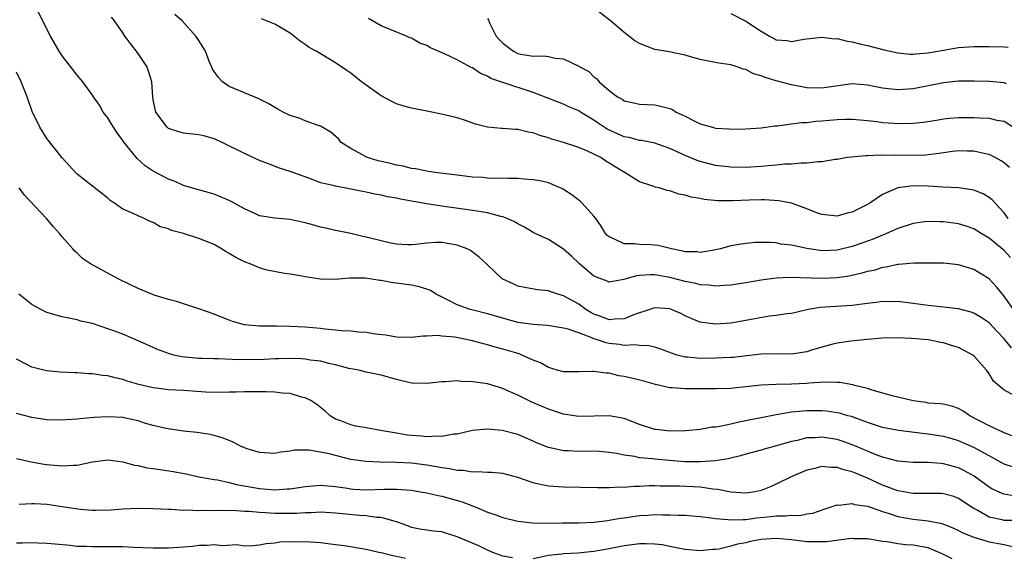
# Model space of a CAD drawing. Units: inches. Extents: x 2616000 to 2619000, y 1530000 to 1533000.
# Drawn here: x 2616721 to 2616851, y 1530700 to 1530771 of the extents above; entities that cross this region are included whole.
import ezdxf

# ---------------------------------------------------------------- set-up
doc = ezdxf.new("R2010")
doc.units = ezdxf.units.IN
doc.header["$MEASUREMENT"] = 0
doc.layers.add('LD26161530_2ft', color=122, linetype='Continuous')

msp = doc.modelspace()

# ---------------------------------------------------------------- linework, layer by layer
at = {"layer": 'LD26161530_2ft'}
for points, elevation in [([(2616851.94, 1530727.94), (2616851, 1530729.15), (2616850.09, 1530730.09), (2616849, 1530731.26), (2616847.95, 1530731.95), (2616847, 1530732.53), (2616846.65, 1530732.65), (2616845, 1530733.09), (2616841, 1530733.51), (2616839, 1530733.79), (2616837, 1530734.03), (2616835.98, 1530734.02), (2616835, 1530734.04), (2616834.09, 1530733.91), (2616833, 1530733.8), (2616832.31, 1530733.69), (2616831, 1530733.54), (2616826.76, 1530733.24), (2616825.21, 1530733), (2616823, 1530732.49), (2616822.42, 1530732.42), (2616821, 1530732.2), (2616820.11, 1530732.11), (2616817.7, 1530731.7), (2616817, 1530731.55), (2616815, 1530731.21), (2616813, 1530731.08), (2616811.28, 1530731.28), (2616811, 1530731.34), (2616809.8, 1530731.8), (2616809, 1530732.18), (2616808.45, 1530732.45), (2616807.22, 1530733), (2616807, 1530733.07), (2616805, 1530733.22), (2616804.82, 1530733.18), (2616804.34, 1530733), (2616802.34, 1530732.34), (2616801, 1530731.76), (2616799.74, 1530731.74), (2616799, 1530731.65), (2616798.04, 1530732.04), (2616797, 1530732.4), (2616796.6, 1530732.6), (2616795.94, 1530733), (2616795, 1530733.69), (2616793, 1530734.81), (2616792.26, 1530735), (2616791.31, 1530735.31), (2616791, 1530735.47), (2616789.59, 1530735.59), (2616787.9, 1530735.9), (2616787, 1530736.09), (2616786.38, 1530736.38), (2616785, 1530736.97), (2616784.95, 1530737), (2616783, 1530738.86), (2616782.87, 1530739), (2616781.88, 1530739.88), (2616780.77, 1530740.77), (2616780.3, 1530741), (2616779, 1530741.45), (2616777, 1530741.81), (2616776.2, 1530741.8), (2616775, 1530741.75), (2616773.57, 1530741.57), (2616773, 1530741.51), (2616772.48, 1530741.52), (2616771, 1530741.59), (2616770.27, 1530741.73), (2616769, 1530742.03), (2616767, 1530742.53), (2616766.6, 1530742.6), (2616765, 1530742.99), (2616763, 1530743.42), (2616761.72, 1530743.72), (2616761, 1530743.85), (2616760.12, 1530744.12), (2616759, 1530744.39), (2616757, 1530744.84), (2616755, 1530745.01), (2616753, 1530745.33), (2616752.37, 1530745.63), (2616751, 1530746.24), (2616749.24, 1530747.24), (2616749, 1530747.36), (2616747.85, 1530747.85), (2616747, 1530748.17), (2616744.04, 1530749), (2616743, 1530749.33), (2616741.87, 1530749.87), (2616741, 1530750.18), (2616739, 1530751.2), (2616737.93, 1530751.93), (2616736.89, 1530752.89), (2616735.18, 1530755), (2616735, 1530755.26), (2616734.25, 1530756.25), (2616733.75, 1530757), (2616733.48, 1530757.48), (2616733, 1530758.25), (2616732.42, 1530759), (2616731.91, 1530759.91), (2616731.13, 1530761), (2616731, 1530761.22), (2616729.74, 1530763), (2616729, 1530763.84), (2616728.12, 1530765), (2616727, 1530766.41), (2616726.62, 1530767), (2616725.47, 1530769), (2616723.46, 1530773)], 8528), ([(2616852.21, 1530733), (2616851, 1530734.77), (2616850.79, 1530735), (2616850, 1530736), (2616849, 1530737.05), (2616847, 1530738.28), (2616845, 1530738.88), (2616843, 1530739.09), (2616841.12, 1530739.12), (2616839.11, 1530739.11), (2616837.08, 1530738.92), (2616837, 1530738.93), (2616835.45, 1530738.55), (2616835, 1530738.52), (2616833.85, 1530738.15), (2616833, 1530737.99), (2616832.24, 1530737.76), (2616830.6, 1530737.4), (2616829, 1530737.16), (2616827, 1530737.06), (2616822.8, 1530737.2), (2616821, 1530737.13), (2616819, 1530736.87), (2616817, 1530736.51), (2616815, 1530736.18), (2616814.15, 1530736.15), (2616813, 1530736.05), (2616812.18, 1530736.18), (2616811, 1530736.24), (2616810.41, 1530736.41), (2616809, 1530736.68), (2616807, 1530737.2), (2616805, 1530737.55), (2616804.44, 1530737.56), (2616803, 1530737.46), (2616802.59, 1530737.41), (2616800.95, 1530736.95), (2616799, 1530736.6), (2616798.73, 1530736.73), (2616797, 1530737.4), (2616795.1, 1530739), (2616794.03, 1530740.03), (2616793, 1530740.93), (2616791, 1530742.22), (2616789.28, 1530743), (2616789, 1530743.15), (2616787.86, 1530743.86), (2616787, 1530744.28), (2616786.56, 1530744.56), (2616785.59, 1530745), (2616785, 1530745.22), (2616784.74, 1530745.26), (2616783, 1530745.73), (2616782.16, 1530745.84), (2616781, 1530746.04), (2616779.8, 1530746.2), (2616777, 1530746.6), (2616775, 1530746.92), (2616773.23, 1530747.23), (2616773, 1530747.28), (2616771.52, 1530747.52), (2616771, 1530747.66), (2616769.84, 1530747.84), (2616769, 1530748.04), (2616768.18, 1530748.18), (2616767, 1530748.44), (2616766.53, 1530748.53), (2616765, 1530748.86), (2616763, 1530749.22), (2616762.67, 1530749.33), (2616761, 1530749.7), (2616759.84, 1530750.16), (2616757, 1530751.18), (2616755.61, 1530751.61), (2616754.16, 1530752.16), (2616753, 1530752.63), (2616751, 1530753.55), (2616748.06, 1530755), (2616747.34, 1530755.34), (2616747, 1530755.48), (2616745.82, 1530755.82), (2616745, 1530756), (2616743, 1530756.23), (2616742.38, 1530756.38), (2616741, 1530756.85), (2616740.81, 1530757), (2616739.35, 1530759), (2616739, 1530760.6), (2616738.93, 1530761), (2616738.81, 1530763), (2616738.37, 1530764.37), (2616738.14, 1530765), (2616737, 1530766.72), (2616736.01, 1530768.01), (2616735.27, 1530769), (2616735, 1530769.42), (2616733.91, 1530771), (2616733.51, 1530771.51)], 8530), ([(2616851.84, 1530739.84), (2616851, 1530740.77), (2616849, 1530742.38), (2616847.95, 1530743), (2616847, 1530743.6), (2616845.98, 1530743.98), (2616845, 1530744.27), (2616843, 1530744.55), (2616842.54, 1530744.54), (2616841, 1530744.6), (2616840.53, 1530744.53), (2616839, 1530744.34), (2616837, 1530743.68), (2616835.52, 1530743), (2616835.16, 1530742.84), (2616835, 1530742.79), (2616833.75, 1530742.25), (2616832.28, 1530741.72), (2616831, 1530741.29), (2616829, 1530740.83), (2616827, 1530740.74), (2616826.76, 1530740.76), (2616825, 1530741.01), (2616823, 1530741.48), (2616821.62, 1530741.62), (2616821, 1530741.76), (2616820.18, 1530741.82), (2616818.2, 1530741.8), (2616817, 1530741.71), (2616816.38, 1530741.62), (2616815, 1530741.37), (2616813.68, 1530741), (2616813, 1530740.84), (2616812.82, 1530740.82), (2616811, 1530740.51), (2616810.57, 1530740.57), (2616809, 1530740.61), (2616808.7, 1530740.7), (2616807.19, 1530741), (2616805.44, 1530741.44), (2616805, 1530741.48), (2616804.5, 1530741.5), (2616803, 1530741.54), (2616802.36, 1530741.64), (2616801, 1530741.63), (2616799.72, 1530742.28), (2616799, 1530742.55), (2616798.75, 1530742.75), (2616798.53, 1530743), (2616797.96, 1530743.96), (2616797.23, 1530745), (2616797, 1530745.3), (2616795.47, 1530747), (2616795.23, 1530747.23), (2616794.11, 1530748.11), (2616793, 1530748.8), (2616792.87, 1530748.87), (2616792.57, 1530749), (2616791, 1530749.67), (2616789.94, 1530749.94), (2616789, 1530750.09), (2616787.83, 1530750.17), (2616787, 1530750.26), (2616785.75, 1530750.25), (2616785, 1530750.29), (2616783.74, 1530750.26), (2616783, 1530750.3), (2616782.37, 1530750.37), (2616781, 1530750.44), (2616779, 1530750.7), (2616776.43, 1530751), (2616775.19, 1530751.19), (2616775, 1530751.2), (2616773.53, 1530751.53), (2616773, 1530751.58), (2616771.88, 1530751.88), (2616771, 1530752.01), (2616770.21, 1530752.21), (2616768.59, 1530752.59), (2616767.21, 1530753), (2616767, 1530753.1), (2616765, 1530754.21), (2616763.75, 1530755), (2616763.41, 1530755.41), (2616762.36, 1530756.36), (2616761, 1530757.13), (2616760.83, 1530757.17), (2616759, 1530757.84), (2616758.19, 1530758.19), (2616757, 1530758.53), (2616756.09, 1530759), (2616755.4, 1530759.4), (2616754.12, 1530760.12), (2616753, 1530760.71), (2616752.8, 1530760.8), (2616752.26, 1530761), (2616749, 1530762.37), (2616748.1, 1530763), (2616747.57, 1530763.57), (2616747, 1530764.36), (2616746.76, 1530764.76), (2616746.66, 1530765), (2616746.42, 1530765.58), (2616745.87, 1530767), (2616745, 1530768.41), (2616744.6, 1530769), (2616742.82, 1530771), (2616741.85, 1530771.85)], 8532), ([(2616851.3, 1530762.7), (2616851, 1530762.84), (2616849, 1530763.02), (2616847.07, 1530763.07), (2616845, 1530763.06), (2616843, 1530762.85), (2616839, 1530762.05), (2616837, 1530761.91), (2616835, 1530762.14), (2616833, 1530762.55), (2616831, 1530762.7), (2616827, 1530762.15), (2616825, 1530762.21), (2616823, 1530762.57), (2616821, 1530763.12), (2616819.54, 1530763.54), (2616819, 1530763.79), (2616818.02, 1530764.02), (2616817, 1530764.6), (2616816.64, 1530764.64), (2616815.7, 1530765), (2616815, 1530765.23), (2616813.44, 1530765.44), (2616811, 1530765.93), (2616809.73, 1530766.27), (2616809, 1530766.49), (2616806.92, 1530766.92), (2616805, 1530767.26), (2616803, 1530768.02), (2616802.4, 1530768.4), (2616801, 1530769.48), (2616799.11, 1530771.11), (2616799, 1530771.16), (2616797, 1530772.72)], 8540), ([(2616815, 1530771.97), (2616817, 1530770.97), (2616819, 1530769.64), (2616820.1, 1530769), (2616820.7, 1530768.7), (2616821, 1530768.52), (2616822.43, 1530768.43), (2616823, 1530768.31), (2616824.62, 1530768.62), (2616827, 1530768.88), (2616828.66, 1530768.66), (2616829, 1530768.67), (2616830.33, 1530768.33), (2616831, 1530768.27), (2616831.99, 1530767.99), (2616833, 1530767.78), (2616835.19, 1530767.19), (2616837, 1530766.8), (2616838.62, 1530766.62), (2616839, 1530766.63), (2616839.33, 1530766.67), (2616841, 1530766.8), (2616843, 1530767.16), (2616845, 1530767.49), (2616847, 1530767.62), (2616849, 1530767.63), (2616851, 1530767.58), (2616851.54, 1530767.54)], 8542), ([(2616851.52, 1530745), (2616851, 1530745.74), (2616849.79, 1530747), (2616849.42, 1530747.42), (2616849, 1530747.74), (2616848.21, 1530748.21), (2616847, 1530748.71), (2616846.76, 1530748.76), (2616845, 1530749), (2616842.9, 1530749.1), (2616841, 1530749.25), (2616839, 1530749.3), (2616836.98, 1530749.02), (2616835, 1530748.14), (2616833.31, 1530747), (2616833, 1530746.81), (2616831.78, 1530746.22), (2616831, 1530745.81), (2616830.33, 1530745.67), (2616829, 1530745.3), (2616827, 1530745.5), (2616826.21, 1530745.79), (2616825, 1530746.26), (2616823, 1530746.99), (2616821.33, 1530747.33), (2616819.45, 1530747.45), (2616819, 1530747.45), (2616817.41, 1530747.41), (2616815.3, 1530747.3), (2616813.31, 1530747.31), (2616811.49, 1530747.49), (2616811, 1530747.6), (2616809.79, 1530747.79), (2616809, 1530748.06), (2616808.19, 1530748.19), (2616807, 1530748.61), (2616806.66, 1530748.66), (2616805.58, 1530749), (2616805.1, 1530749.1), (2616804.76, 1530749.24), (2616803, 1530749.82), (2616801.09, 1530751), (2616799.78, 1530751.78), (2616799, 1530752.29), (2616798.55, 1530752.55), (2616797.89, 1530753), (2616797, 1530753.45), (2616796.15, 1530753.85), (2616795, 1530754.34), (2616793, 1530755), (2616791.45, 1530755.45), (2616791, 1530755.6), (2616789.9, 1530755.9), (2616789, 1530756.25), (2616788.35, 1530756.35), (2616787, 1530756.69), (2616786.69, 1530756.69), (2616785, 1530756.82), (2616784.82, 1530756.82), (2616783, 1530757.03), (2616781.42, 1530757.42), (2616780.11, 1530757.89), (2616779, 1530758.23), (2616777.35, 1530758.65), (2616775.65, 1530759), (2616775, 1530759.12), (2616773, 1530759.52), (2616771.84, 1530759.84), (2616771, 1530760.1), (2616770.39, 1530760.39), (2616769, 1530761.12), (2616766.41, 1530763), (2616765, 1530764.12), (2616764.47, 1530764.47), (2616763, 1530765.5), (2616761.76, 1530766.24), (2616760.43, 1530767), (2616759.51, 1530767.51), (2616759, 1530767.88), (2616758.33, 1530768.33), (2616757, 1530769.39), (2616755, 1530770.57), (2616753.26, 1530771.26)], 8534), ([(2616851.71, 1530751.71), (2616851, 1530752.32), (2616850.59, 1530752.59), (2616849.81, 1530753), (2616849, 1530753.39), (2616848.52, 1530753.48), (2616847, 1530753.86), (2616846.14, 1530753.86), (2616845, 1530753.91), (2616844.21, 1530753.79), (2616843, 1530753.64), (2616842.45, 1530753.55), (2616841, 1530753.36), (2616840.66, 1530753.34), (2616839, 1530753.29), (2616836.68, 1530753.32), (2616835, 1530753.29), (2616834.69, 1530753.31), (2616833, 1530753.23), (2616832.76, 1530753.24), (2616830.92, 1530753.08), (2616830.35, 1530753), (2616829, 1530752.77), (2616828.74, 1530752.74), (2616827, 1530752.44), (2616826.44, 1530752.44), (2616825, 1530752.27), (2616824.28, 1530752.28), (2616823, 1530752.15), (2616822.12, 1530752.12), (2616821, 1530752), (2616819.94, 1530751.94), (2616819, 1530751.84), (2616817, 1530751.72), (2616815, 1530751.73), (2616813, 1530751.97), (2616812.17, 1530752.17), (2616811, 1530752.48), (2616810.6, 1530752.6), (2616809, 1530753.26), (2616807, 1530754.22), (2616805, 1530754.92), (2616803.25, 1530755.25), (2616803, 1530755.27), (2616801.63, 1530755.63), (2616801, 1530755.74), (2616800.12, 1530756.12), (2616798.75, 1530756.75), (2616797.55, 1530757.55), (2616797, 1530757.94), (2616795.22, 1530759), (2616795, 1530759.15), (2616793.68, 1530759.68), (2616793, 1530760.02), (2616789, 1530761.56), (2616785, 1530762.9), (2616784.75, 1530763), (2616783.44, 1530763.44), (2616783, 1530763.72), (2616782.09, 1530764.09), (2616781, 1530764.81), (2616780.86, 1530764.86), (2616779, 1530765.87), (2616777.31, 1530766.69), (2616775.48, 1530767.48), (2616775, 1530767.78), (2616774.08, 1530768.08), (2616773, 1530768.72), (2616772.79, 1530768.79), (2616772.35, 1530769), (2616769, 1530770.35), (2616767.31, 1530771.31)], 8536), ([(2616783, 1530771.32), (2616783.12, 1530771.12), (2616783.15, 1530771), (2616783.25, 1530770.75), (2616784.14, 1530769), (2616784.54, 1530768.54), (2616785, 1530768.07), (2616786.43, 1530767), (2616787, 1530766.73), (2616787.36, 1530766.64), (2616789, 1530766.37), (2616790.42, 1530766.42), (2616791, 1530766.31), (2616791.91, 1530766.09), (2616793, 1530766.02), (2616795, 1530765.05), (2616795.07, 1530765), (2616796.33, 1530764.33), (2616797, 1530763.64), (2616797.38, 1530763.38), (2616797.68, 1530763), (2616799, 1530761.85), (2616800.11, 1530761), (2616800.71, 1530760.71), (2616801, 1530760.5), (2616802.23, 1530760.23), (2616803, 1530760.05), (2616803.99, 1530759.99), (2616805, 1530759.94), (2616805.78, 1530759.78), (2616807, 1530759.46), (2616807.32, 1530759.32), (2616807.84, 1530759), (2616809, 1530758.46), (2616810.11, 1530757.89), (2616811, 1530757.47), (2616812.6, 1530757), (2616813, 1530756.9), (2616814.78, 1530756.78), (2616815, 1530756.75), (2616817, 1530756.78), (2616819, 1530756.94), (2616820.82, 1530757.18), (2616821.18, 1530757.18), (2616823, 1530757.43), (2616824.37, 1530757.63), (2616825, 1530757.63), (2616826.21, 1530757.79), (2616827, 1530757.83), (2616829, 1530758.01), (2616830.08, 1530758.08), (2616831, 1530758.08), (2616832.02, 1530757.98), (2616833, 1530757.9), (2616834.26, 1530757.74), (2616835, 1530757.62), (2616836.46, 1530757.54), (2616837, 1530757.49), (2616839, 1530757.55), (2616840.33, 1530757.67), (2616842.07, 1530757.93), (2616843, 1530758.09), (2616843.81, 1530758.19), (2616845, 1530758.28), (2616847, 1530758.29), (2616847.77, 1530758.23), (2616849, 1530758.2), (2616850.05, 1530757.95), (2616851, 1530757.79), (2616852.72, 1530756.72)], 8538), ([(2616852.34, 1530721.65), (2616851, 1530722.38), (2616849.57, 1530723.57), (2616849, 1530724.52), (2616848.68, 1530725), (2616847, 1530726.9), (2616846.87, 1530727), (2616845, 1530727.99), (2616844.21, 1530728.21), (2616843, 1530728.61), (2616842.66, 1530728.66), (2616841.03, 1530729), (2616838.81, 1530729.19), (2616837, 1530729.26), (2616835, 1530729.2), (2616833, 1530729.05), (2616830.82, 1530728.82), (2616829, 1530728.55), (2616828.44, 1530728.44), (2616827, 1530728.05), (2616825.64, 1530727.64), (2616825, 1530727.43), (2616823, 1530727.11), (2616821.15, 1530727.15), (2616819, 1530727.12), (2616817.12, 1530726.88), (2616815.31, 1530726.69), (2616815, 1530726.67), (2616813, 1530726.59), (2616811, 1530726.56), (2616809.3, 1530726.7), (2616809, 1530726.71), (2616807.94, 1530727), (2616807.23, 1530727.23), (2616805.79, 1530727.79), (2616805, 1530728.04), (2616804.21, 1530728.21), (2616803, 1530728.25), (2616802.34, 1530728.34), (2616801, 1530728.27), (2616800.38, 1530728.38), (2616799, 1530728.53), (2616798.61, 1530728.61), (2616797.48, 1530729), (2616797, 1530729.14), (2616796.74, 1530729.26), (2616795, 1530729.91), (2616793.6, 1530730.4), (2616793, 1530730.55), (2616790.87, 1530730.87), (2616789, 1530731.01), (2616787, 1530731.3), (2616785, 1530731.84), (2616783, 1530732.43), (2616780.93, 1530732.93), (2616780.69, 1530733), (2616779, 1530733.59), (2616777.74, 1530734.26), (2616776.22, 1530735), (2616775.5, 1530735.5), (2616775, 1530735.69), (2616774, 1530736), (2616773, 1530736.18), (2616772.29, 1530736.29), (2616771, 1530736.47), (2616770.52, 1530736.52), (2616769, 1530736.83), (2616768.83, 1530736.83), (2616767.78, 1530737), (2616766.89, 1530737.11), (2616764.89, 1530737.11), (2616762.95, 1530736.95), (2616760.99, 1530736.99), (2616759, 1530737.28), (2616758.61, 1530737.39), (2616757, 1530737.65), (2616756.27, 1530737.73), (2616753.78, 1530738.22), (2616753, 1530738.47), (2616751.77, 1530739), (2616751, 1530739.28), (2616749.85, 1530739.85), (2616749, 1530740.38), (2616748.59, 1530740.59), (2616747.97, 1530741), (2616747, 1530741.54), (2616745, 1530742.36), (2616743, 1530743.02), (2616741.42, 1530743.42), (2616741, 1530743.63), (2616739.9, 1530743.9), (2616739, 1530744.47), (2616738.59, 1530744.59), (2616737.82, 1530745), (2616737, 1530745.32), (2616736.35, 1530745.65), (2616735, 1530746.22), (2616733.88, 1530747), (2616733.34, 1530747.34), (2616733, 1530747.64), (2616729, 1530750.81), (2616728.8, 1530751), (2616727.95, 1530751.95), (2616727, 1530752.98), (2616725, 1530755.51), (2616724.08, 1530757), (2616723.08, 1530759.08), (2616722.42, 1530761), (2616721.62, 1530763), (2616721, 1530764.27)], 8526), ([(2616852.27, 1530716.27), (2616851, 1530716.73), (2616850.83, 1530716.83), (2616849, 1530717.67), (2616846.46, 1530719), (2616845.59, 1530719.59), (2616845, 1530719.96), (2616844.22, 1530720.22), (2616843, 1530720.52), (2616842.58, 1530720.58), (2616841, 1530720.68), (2616840.73, 1530720.73), (2616839, 1530720.96), (2616838.82, 1530721), (2616837, 1530721.46), (2616836.42, 1530721.58), (2616833.64, 1530722.36), (2616833, 1530722.57), (2616831.36, 1530723), (2616831.09, 1530723.09), (2616829.37, 1530723.37), (2616829, 1530723.4), (2616827.42, 1530723.42), (2616825.28, 1530723.28), (2616825, 1530723.23), (2616823, 1530723.14), (2616821, 1530723.12), (2616819, 1530723.03), (2616817, 1530722.79), (2616815.36, 1530722.64), (2616815, 1530722.58), (2616813, 1530722.55), (2616811, 1530722.55), (2616809, 1530722.53), (2616807.31, 1530722.69), (2616807, 1530722.69), (2616805.69, 1530723), (2616805.11, 1530723.11), (2616803.55, 1530723.55), (2616801.94, 1530723.94), (2616801, 1530724.16), (2616800.26, 1530724.26), (2616799, 1530724.6), (2616798.59, 1530724.59), (2616797, 1530724.85), (2616796.83, 1530724.83), (2616795, 1530724.78), (2616793, 1530724.77), (2616792.83, 1530724.83), (2616792.17, 1530725), (2616791, 1530725.34), (2616789.97, 1530725.97), (2616789, 1530726.32), (2616787.51, 1530727), (2616787.14, 1530727.14), (2616785, 1530727.78), (2616784.02, 1530728.02), (2616783, 1530728.35), (2616782.46, 1530728.46), (2616781, 1530728.88), (2616778.67, 1530729.33), (2616777, 1530729.49), (2616776.44, 1530729.56), (2616775, 1530729.49), (2616774.52, 1530729.48), (2616773, 1530729.3), (2616771, 1530729.35), (2616769.63, 1530729.63), (2616768.24, 1530729.76), (2616767, 1530729.98), (2616766, 1530730), (2616765, 1530730.13), (2616763.82, 1530730.18), (2616763, 1530730.29), (2616761.59, 1530730.41), (2616761, 1530730.49), (2616759, 1530730.66), (2616757, 1530730.76), (2616755.2, 1530730.8), (2616753.18, 1530730.82), (2616753, 1530730.81), (2616751, 1530730.98), (2616749.42, 1530731.42), (2616749, 1530731.6), (2616747.97, 1530731.97), (2616747, 1530732.38), (2616745, 1530733.08), (2616743, 1530733.73), (2616742.07, 1530734.07), (2616741, 1530734.3), (2616739.13, 1530734.87), (2616737.54, 1530735.54), (2616737, 1530735.74), (2616734.47, 1530737), (2616730.72, 1530739), (2616729.7, 1530739.7), (2616729, 1530740.4), (2616728.68, 1530740.68), (2616728.42, 1530741), (2616727, 1530742.57), (2616726.81, 1530742.81), (2616726.68, 1530743), (2616725.88, 1530743.88), (2616724.93, 1530745), (2616722.07, 1530748.07), (2616721.34, 1530749)], 8524), ([(2616852.21, 1530712.21), (2616851, 1530712.63), (2616849, 1530713.72), (2616847, 1530714.83), (2616845, 1530715.71), (2616844.01, 1530716.01), (2616843, 1530716.27), (2616841, 1530716.57), (2616840.6, 1530716.6), (2616837.07, 1530717.07), (2616835, 1530717.47), (2616833, 1530718.12), (2616830.89, 1530718.89), (2616830.42, 1530719), (2616829.32, 1530719.32), (2616827.59, 1530719.59), (2616827, 1530719.63), (2616825, 1530719.66), (2616823.51, 1530719.51), (2616823, 1530719.48), (2616821, 1530719.13), (2616815.88, 1530718.12), (2616815, 1530717.9), (2616813.57, 1530717.57), (2616813, 1530717.5), (2616812.52, 1530717.48), (2616811, 1530717.21), (2616809, 1530717.03), (2616807, 1530716.98), (2616805.18, 1530717.18), (2616805, 1530717.21), (2616803, 1530717.86), (2616801, 1530718.64), (2616799, 1530719), (2616795, 1530718.91), (2616793, 1530719.22), (2616791.67, 1530719.67), (2616791, 1530719.88), (2616790.2, 1530720.2), (2616788.81, 1530720.81), (2616787, 1530721.7), (2616785.74, 1530722.26), (2616785, 1530722.58), (2616783, 1530723.19), (2616781.41, 1530723.41), (2616781, 1530723.49), (2616779.51, 1530723.51), (2616779, 1530723.58), (2616777.46, 1530723.46), (2616777, 1530723.47), (2616775, 1530723.26), (2616773, 1530723.31), (2616771, 1530723.76), (2616769, 1530724.33), (2616767, 1530724.76), (2616766.04, 1530725), (2616764.76, 1530725.24), (2616763, 1530725.7), (2616762.12, 1530725.88), (2616761, 1530726.17), (2616759.67, 1530726.33), (2616759, 1530726.44), (2616758.48, 1530726.48), (2616757, 1530726.53), (2616755.51, 1530726.49), (2616755, 1530726.49), (2616753.58, 1530726.42), (2616750.37, 1530726.37), (2616747.5, 1530726.5), (2616747, 1530726.49), (2616745.45, 1530726.55), (2616745, 1530726.54), (2616742.76, 1530726.76), (2616741.71, 1530727), (2616741.15, 1530727.15), (2616739.7, 1530727.7), (2616737, 1530728.89), (2616735, 1530729.73), (2616733.82, 1530730.18), (2616733, 1530730.47), (2616731, 1530731.13), (2616729.48, 1530731.48), (2616729, 1530731.62), (2616727, 1530732.03), (2616725, 1530732.62), (2616724.2, 1530733), (2616723, 1530733.65), (2616721.3, 1530735)], 8522), ([(2616852.42, 1530708.42), (2616851, 1530708.68), (2616850.75, 1530708.75), (2616849.39, 1530709.39), (2616849, 1530709.61), (2616847.05, 1530711.05), (2616845.76, 1530711.76), (2616845, 1530712.14), (2616844.31, 1530712.31), (2616843, 1530712.68), (2616842.69, 1530712.69), (2616841, 1530712.85), (2616839, 1530712.84), (2616836.98, 1530713.02), (2616835, 1530713.54), (2616834.15, 1530713.85), (2616833, 1530714.32), (2616831.12, 1530715.12), (2616829.65, 1530715.65), (2616829, 1530715.86), (2616827, 1530716.19), (2616826.11, 1530716.11), (2616825, 1530716.09), (2616823.76, 1530715.76), (2616823, 1530715.6), (2616821.02, 1530715.02), (2616819.39, 1530714.61), (2616819, 1530714.47), (2616817.83, 1530714.17), (2616817, 1530713.94), (2616816.29, 1530713.71), (2616815, 1530713.42), (2616814.68, 1530713.32), (2616812.94, 1530713.06), (2616811, 1530712.91), (2616809, 1530712.94), (2616806.9, 1530713.1), (2616805, 1530713.27), (2616804.69, 1530713.31), (2616803, 1530713.48), (2616802.38, 1530713.62), (2616801, 1530713.8), (2616799.97, 1530714.03), (2616799, 1530714.17), (2616797.71, 1530714.29), (2616797, 1530714.34), (2616795, 1530714.3), (2616793.64, 1530714.36), (2616793, 1530714.37), (2616791.23, 1530714.77), (2616791, 1530714.81), (2616789.45, 1530715.45), (2616789, 1530715.67), (2616787, 1530716.51), (2616784.94, 1530717.06), (2616783, 1530717.25), (2616781, 1530717.04), (2616779, 1530716.58), (2616778.57, 1530716.57), (2616777, 1530716.26), (2616776.32, 1530716.32), (2616775, 1530716.23), (2616774.31, 1530716.31), (2616773, 1530716.4), (2616772.46, 1530716.46), (2616771, 1530716.71), (2616770.73, 1530716.73), (2616768.93, 1530717.07), (2616767, 1530717.4), (2616765.65, 1530717.65), (2616765, 1530717.79), (2616763.69, 1530718.31), (2616763, 1530718.56), (2616762.29, 1530719), (2616761.61, 1530719.61), (2616760.51, 1530720.5), (2616759.72, 1530721), (2616759, 1530721.38), (2616758.53, 1530721.47), (2616757, 1530721.91), (2616756.01, 1530721.99), (2616755, 1530722.12), (2616753.87, 1530722.13), (2616753, 1530722.17), (2616751.87, 1530722.13), (2616751, 1530722.13), (2616749.91, 1530722.09), (2616749, 1530722.09), (2616747.95, 1530722.05), (2616745.89, 1530722.11), (2616743, 1530722.31), (2616741, 1530722.43), (2616739.37, 1530722.63), (2616739, 1530722.66), (2616737.11, 1530723.11), (2616735.57, 1530723.57), (2616735, 1530723.77), (2616733.98, 1530723.98), (2616733, 1530724.24), (2616732.31, 1530724.31), (2616731, 1530724.51), (2616730.53, 1530724.53), (2616729, 1530724.66), (2616728.66, 1530724.66), (2616726.76, 1530724.76), (2616725, 1530724.91), (2616724.6, 1530725), (2616723, 1530725.41), (2616722.1, 1530725.9), (2616721, 1530726.46)], 8520), ([(2616852.81, 1530705.19), (2616851, 1530705.2), (2616850.72, 1530705.28), (2616849, 1530705.66), (2616847.45, 1530706.55), (2616847, 1530706.78), (2616846.65, 1530707), (2616845, 1530708.1), (2616844.35, 1530708.35), (2616843, 1530708.72), (2616842.74, 1530708.74), (2616841, 1530708.75), (2616840.76, 1530708.76), (2616839, 1530708.76), (2616837, 1530709.11), (2616835, 1530709.86), (2616833, 1530710.77), (2616831.43, 1530711.43), (2616831, 1530711.62), (2616829.88, 1530711.88), (2616829, 1530712.19), (2616828.18, 1530712.18), (2616827, 1530712.31), (2616826.06, 1530712.06), (2616825, 1530711.84), (2616823.05, 1530711), (2616821, 1530709.98), (2616820.32, 1530709.68), (2616819, 1530709.17), (2616818.22, 1530709), (2616817, 1530708.8), (2616815, 1530708.92), (2616813.3, 1530709.3), (2616812.66, 1530709.34), (2616811, 1530709.58), (2616808.28, 1530709.72), (2616807, 1530709.74), (2616805.72, 1530709.72), (2616805, 1530709.75), (2616804.24, 1530709.76), (2616803, 1530709.68), (2616802.31, 1530709.69), (2616801, 1530709.56), (2616800.42, 1530709.58), (2616799, 1530709.5), (2616797.5, 1530709.5), (2616793, 1530709.6), (2616792.34, 1530709.66), (2616791, 1530709.74), (2616789.93, 1530709.93), (2616789, 1530710.17), (2616787, 1530710.85), (2616785, 1530711.39), (2616783.52, 1530711.52), (2616783, 1530711.52), (2616781.62, 1530711.62), (2616781, 1530711.58), (2616779.79, 1530711.79), (2616779, 1530711.81), (2616778.02, 1530712.02), (2616777, 1530712.15), (2616776.29, 1530712.29), (2616775, 1530712.49), (2616773, 1530712.75), (2616771, 1530712.86), (2616768.88, 1530712.88), (2616766.96, 1530712.96), (2616765, 1530713.26), (2616763, 1530713.75), (2616761.97, 1530714.03), (2616759.53, 1530714.47), (2616757.55, 1530714.45), (2616757, 1530714.33), (2616755.8, 1530714.2), (2616755, 1530714.03), (2616753, 1530714.14), (2616751.35, 1530714.65), (2616751, 1530714.78), (2616750.47, 1530715), (2616749.53, 1530715.53), (2616749, 1530715.72), (2616748.09, 1530716.09), (2616747, 1530716.41), (2616746.51, 1530716.51), (2616744.78, 1530716.78), (2616743, 1530716.97), (2616740.67, 1530717.33), (2616739, 1530717.73), (2616738, 1530718), (2616737, 1530718.32), (2616735.33, 1530718.67), (2616735, 1530718.76), (2616733, 1530718.87), (2616731.23, 1530718.77), (2616729.39, 1530718.61), (2616729, 1530718.55), (2616727.54, 1530718.46), (2616727, 1530718.4), (2616725, 1530718.45), (2616723, 1530718.76), (2616721, 1530719.31)], 8518), ([(2616721, 1530713.35), (2616722.93, 1530712.93), (2616724.63, 1530712.63), (2616725, 1530712.58), (2616726.47, 1530712.47), (2616727, 1530712.39), (2616728.51, 1530712.51), (2616729, 1530712.51), (2616731, 1530712.91), (2616733, 1530713.18), (2616735, 1530712.95), (2616736.51, 1530712.51), (2616737, 1530712.44), (2616738.16, 1530712.16), (2616739, 1530712.05), (2616739.9, 1530711.9), (2616741.64, 1530711.64), (2616743.33, 1530711.33), (2616745, 1530710.97), (2616747, 1530710.6), (2616747.46, 1530710.54), (2616749, 1530710.22), (2616749.96, 1530709.96), (2616753, 1530709.4), (2616755, 1530709.25), (2616756.64, 1530709.36), (2616757, 1530709.39), (2616759, 1530709.67), (2616761, 1530709.84), (2616763, 1530709.68), (2616764.55, 1530709.45), (2616765, 1530709.37), (2616765.34, 1530709.34), (2616767, 1530709.25), (2616769.33, 1530709.33), (2616771, 1530709.33), (2616773, 1530709.18), (2616774.16, 1530709), (2616775, 1530708.85), (2616776.49, 1530708.49), (2616777, 1530708.4), (2616779.67, 1530707.67), (2616781, 1530707.13), (2616781.11, 1530707.11), (2616781.38, 1530707), (2616783, 1530706.32), (2616784.07, 1530705.93), (2616785, 1530705.62), (2616787, 1530705.12), (2616788.91, 1530704.91), (2616790.87, 1530704.87), (2616792.88, 1530704.88), (2616795, 1530704.91), (2616797, 1530705), (2616798.78, 1530705.22), (2616799, 1530705.23), (2616800.49, 1530705.51), (2616801, 1530705.57), (2616803, 1530705.85), (2616804.1, 1530705.9), (2616805, 1530705.98), (2616806.06, 1530705.94), (2616807, 1530705.97), (2616808.1, 1530705.9), (2616809, 1530705.89), (2616811, 1530705.73), (2616812.43, 1530705.57), (2616813, 1530705.47), (2616814.67, 1530705.33), (2616815, 1530705.27), (2616816.65, 1530705.35), (2616817, 1530705.33), (2616818.46, 1530705.55), (2616820.28, 1530705.72), (2616821, 1530705.84), (2616822.2, 1530705.8), (2616823, 1530705.92), (2616824.12, 1530705.88), (2616825, 1530706.07), (2616825.81, 1530706.19), (2616827.3, 1530706.7), (2616829, 1530707.26), (2616829.23, 1530707.23), (2616831, 1530707.43), (2616831.31, 1530707.31), (2616833, 1530707.08), (2616835, 1530706.39), (2616835.87, 1530706.13), (2616837, 1530705.73), (2616839, 1530705.36), (2616841, 1530705.16), (2616842.8, 1530704.8), (2616844.23, 1530704.23), (2616845, 1530703.87), (2616845.56, 1530703.56), (2616846.99, 1530702.99), (2616849, 1530702.39), (2616851, 1530702.03), (2616852.25, 1530701.75)], 8516), ([(2616786.27, 1530700.27), (2616785, 1530700.49), (2616784.65, 1530700.65), (2616783.71, 1530701), (2616783, 1530701.31), (2616781.86, 1530701.86), (2616779, 1530703.06), (2616777.52, 1530703.52), (2616777, 1530703.69), (2616775.82, 1530703.82), (2616775, 1530703.94), (2616774.08, 1530704.08), (2616773, 1530704.29), (2616772.5, 1530704.5), (2616771, 1530705.04), (2616769, 1530705.59), (2616768.38, 1530705.62), (2616767, 1530705.81), (2616766.15, 1530705.85), (2616763, 1530706.17), (2616761, 1530706.29), (2616759.78, 1530706.22), (2616759, 1530706.22), (2616757.87, 1530706.13), (2616755.89, 1530706.11), (2616755, 1530706.12), (2616753.78, 1530706.22), (2616753, 1530706.25), (2616751.61, 1530706.39), (2616751, 1530706.4), (2616749.5, 1530706.5), (2616749, 1530706.47), (2616747.5, 1530706.5), (2616747, 1530706.47), (2616745.48, 1530706.52), (2616745, 1530706.48), (2616743.42, 1530706.58), (2616743, 1530706.54), (2616741.33, 1530706.67), (2616741, 1530706.65), (2616739, 1530706.76), (2616737, 1530706.78), (2616735, 1530706.69), (2616733.42, 1530706.58), (2616731.48, 1530706.52), (2616731, 1530706.52), (2616729.36, 1530706.64), (2616727.02, 1530707.02), (2616725, 1530707.33), (2616723.38, 1530707.38), (2616723, 1530707.42), (2616721.33, 1530707.33)], 8514), ([(2616844.15, 1530700.15), (2616842.83, 1530700.83), (2616841, 1530701.59), (2616839, 1530701.95), (2616838.01, 1530702.01), (2616837, 1530702.14), (2616835.6, 1530702.4), (2616835, 1530702.46), (2616833, 1530702.81), (2616831.2, 1530702.8), (2616830.84, 1530702.84), (2616827.59, 1530702.41), (2616827, 1530702.39), (2616825.61, 1530702.39), (2616825, 1530702.4), (2616823, 1530702.67), (2616821, 1530702.85), (2616819, 1530702.68), (2616817.58, 1530702.42), (2616817, 1530702.28), (2616815.9, 1530702.1), (2616815, 1530701.83), (2616813.45, 1530701.45), (2616813, 1530701.4), (2616812.61, 1530701.39), (2616811, 1530701.19), (2616809, 1530701.39), (2616808.54, 1530701.46), (2616807, 1530701.79), (2616805.98, 1530701.98), (2616805, 1530702.1), (2616803.89, 1530702.11), (2616803, 1530702.14), (2616801, 1530701.86), (2616799, 1530701.46), (2616797, 1530701.12), (2616794.9, 1530700.9), (2616793, 1530700.8), (2616792.76, 1530700.76), (2616791, 1530700.58), (2616789, 1530700.17)], 8514), ([(2616772.18, 1530700.18), (2616771, 1530700.45), (2616770.53, 1530700.53), (2616769, 1530700.94), (2616768.68, 1530701), (2616767, 1530701.39), (2616764.15, 1530701.85), (2616763, 1530702.02), (2616761, 1530702.27), (2616759, 1530702.4), (2616758.37, 1530702.37), (2616757, 1530702.38), (2616755.67, 1530702.33), (2616755, 1530702.22), (2616753.86, 1530702.14), (2616753, 1530701.95), (2616752.12, 1530701.88), (2616751, 1530701.82), (2616749.98, 1530701.98), (2616748.12, 1530701.88), (2616747, 1530702), (2616746.09, 1530701.91), (2616745, 1530701.89), (2616744.21, 1530701.79), (2616743, 1530701.69), (2616741, 1530701.56), (2616739, 1530701.55), (2616736.35, 1530701.65), (2616735, 1530701.72), (2616733.74, 1530701.74), (2616731, 1530701.72), (2616730.22, 1530701.78), (2616729, 1530701.8), (2616728.07, 1530701.93), (2616726.09, 1530702.09), (2616725, 1530702.19), (2616723.79, 1530702.21), (2616723, 1530702.25), (2616721.78, 1530702.22), (2616721, 1530702.23)], 8512)]:
    msp.add_lwpolyline(points, dxfattribs=dict(at, elevation=elevation))

doc.saveas('drawing.dxf')
